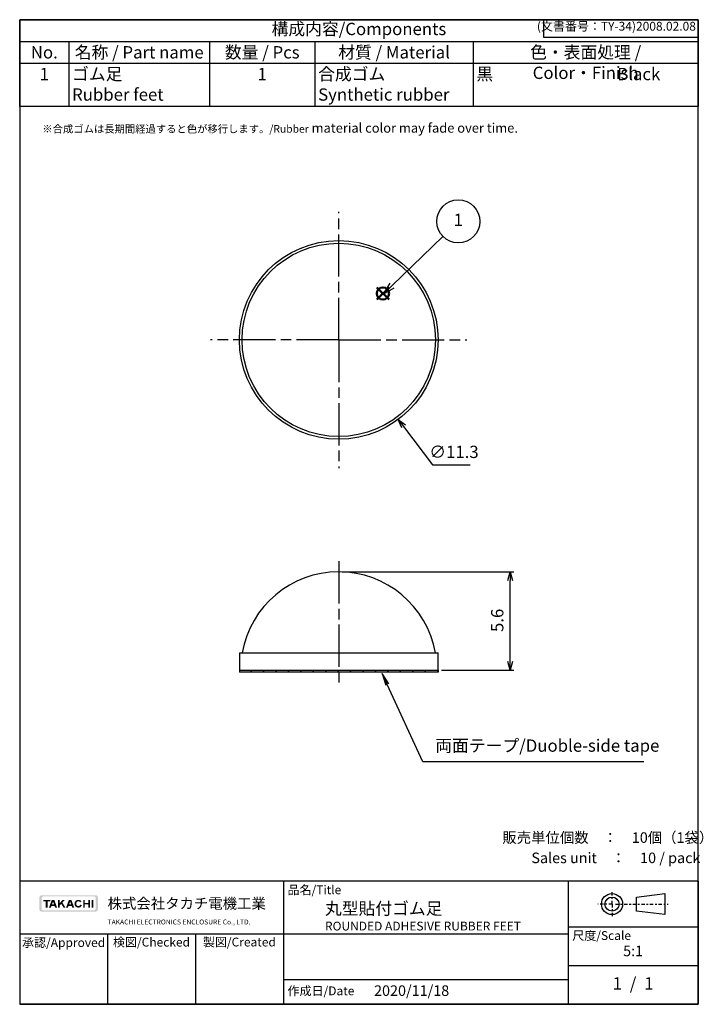
# Model space of a CAD drawing. Units: millimetres. Extents: x 384.1 to 423, y 124.2 to 180.2.
import ezdxf
from ezdxf.enums import TextEntityAlignment as Align

# ---------------------------------------------------------------- set-up
doc = ezdxf.new("R2010")
doc.units = ezdxf.units.MM
doc.header["$LTSCALE"] = 0.2
doc.linetypes.add('AM_ISO08W050', pattern=[18, 12, -1.5, 3, -1.5])
doc.linetypes.add('gen7a', pattern=[6.875, 4.75, -0.875, 0.375, -0.875])
doc.layers.add('7A', color=4, linetype='gen7a')
doc.layers.add('RAHM2', color=1, linetype='Continuous')
doc.layers.add('AM_12', color=7, linetype='Continuous', lineweight=50, plot=False)
for name, color, linetype, lineweight in [('AM_5', 3, 'Continuous', 25), ('AM_7', 4, 'AM_ISO08W050', 25), ('AM_8', 1, 'Continuous', 25), ('Symbol (ISO)', 7, 'Continuous', 18), ('TK1', 7, 'Continuous', 25), ('TK2', 2, 'Continuous', 25)]:
    doc.layers.add(name, color=color, linetype=linetype, lineweight=lineweight)
doc.styles.add('ACISOTS', font='isocp.shx', dxfattribs={"height": 1, "bigfont": 'extfont.shx'})
doc.styles.add('Note Text (JIS)', font='txt')
doc.styles.get("Standard").update_dxf_attribs({"font": 'ISOCP.SHX', "bigfont": 'EXTFONT.SHX'})
doc.styles.add('takachi1', font='txt', dxfattribs={"height": 2.5})
doc.dimstyles.new('AM_ISO$0', dxfattribs={"dimtxt": 3.5, "dimasz": 2.5, "dimexe": 1, "dimexo": 1, "dimgap": 1.5, "dimtad": 1, "dimdsep": 46, "dimtxsty": 'STANDARD', "dimblk": 'OPEN30', "dimcen": 0, "dimclrd": 3, "dimclre": 3, "dimclrt": 2, "dimadec": 0, "dimazin": 2, "dimtp": 0.1, "dimtm": 0.1, "dimtfac": 0.71, "dimtmove": 0, "dimatfit": 3, "dimldrblk": 'OPEN30', "dimfxl": 1, "dimlwd": -1, "dimlwe": -1, "dimarcsym": 0})
doc.dimstyles.new('AM_ISO$3', dxfattribs={"dimtxt": 3.5, "dimasz": 2.5, "dimexe": 1, "dimexo": 1, "dimgap": 1.5, "dimtad": 1, "dimtoh": 1, "dimdsep": 46, "dimtxsty": 'STANDARD', "dimblk": 'OPEN30', "dimcen": 0, "dimclrd": 3, "dimclre": 3, "dimclrt": 2, "dimadec": 0, "dimazin": 2, "dimtp": 0.1, "dimtm": 0.1, "dimtfac": 0.71, "dimtofl": 0, "dimtmove": 0, "dimatfit": 0, "dimldrblk": 'OPEN30', "dimfxl": 1, "dimlwd": -1, "dimlwe": -1, "dimarcsym": 0})

# ---------------------------------------------------------------- blocks, each defined once
blk = doc.blocks.new('TK-A4')
for p, q in [((149, 280.0000000000001), (149, 275)), ((149, 275), (193, 275))]:
    blk.add_line(p, q)
blk.add_lwpolyline([(0, 0), (193, 0), (193, 280), (0, 280)], close=True)
at = {"insert": (192.3592953827349, 276.1085429872271), "char_height": 2.5, "width": 43.07840397728298, "attachment_point": 9}
blk.add_mtext('(文書番号：TY-34)2008.02.08', dxfattribs=at)
blk = doc.blocks.new('A$C0FAF06CF')
at = {"layer": 'AM_8'}
h = blk.add_hatch(color=1, dxfattribs=at)
edge = h.paths.add_edge_path()
edge.add_line((-8.013599999999968, -2.41150000000041), (8.013600000000068, -2.411500000000414))
edge.add_arc((8.013600000000054, -1.773380000000512), 0.6381199999999012, 270, 360)
edge.add_line((8.651719999999955, -1.773380000000512), (8.651719999999967, 1.773379999999486))
edge.add_arc((8.013600000000025, 1.773379999999429), 0.638119999999958, 5.1039e-12, 90.00000000000126)
edge.add_line((8.013599999999997, 2.41149999999939), (-8.013599999999997, 2.411499999999387))
edge.add_arc((-8.013600000000025, 1.773379999999436), 0.638119999999951, 89.99999999999682, 179.9999999999955)
edge.add_line((-8.651719999999983, 1.773379999999486), (-8.651719999999983, -1.773380000000505))
edge.add_arc((-8.013600000000025, -1.773380000000457), 0.638119999999951, 180.0000000000043, 270.0000000000045)
edge = h.paths.add_edge_path(flags=16)
edge.add_line((-7.47193999999996, 2.092439999999486), (7.471940000000017, 2.092439999999479))
edge.add_arc((7.471940000000046, 1.550779999999479), 0.5416600000000003, 7.958078640513122e-13, 90.00000000000148, ccw=False)
edge.add_line((8.013600000000025, 1.550779999999486), (8.013600000000025, -1.550780000000505))
edge.add_arc((7.471940000000017, -1.550780000000502), 0.5416600000000074, 270, 359.99999999999966, ccw=False)
edge.add_line((7.471940000000017, -2.092440000000506), (-7.47193999999996, -2.092440000000513))
edge.add_arc((-7.47193999999996, -1.550780000000505), 0.5416600000000074, 180, 270, ccw=False)
edge.add_line((-8.013599999999968, -1.550780000000505), (-8.013599999999968, 1.550779999999486))
edge.add_arc((-7.47193999999996, 1.550779999999486), 0.5416600000000003, 90, 180, ccw=False)
for points in [[(-5.453699999999969, 0.5935999999994924), (-5.453699999999969, 1.038799999999492), (-7.531299999999987, 1.038799999999492), (-7.531299999999987, 0.5935999999994924), (-6.759619999999983, 0.5935999999994924), (-6.759619999999983, -1.224300000000516), (-6.225379999999972, -1.224300000000516), (-6.225379999999972, 0.5935999999994924)], [(-3.146079999999983, 1.038799999999492), (-3.146079999999983, -1.224300000000516), (-2.671199999999942, -1.224300000000516), (-2.671199999999942, -0.6184186206901412), (-2.193432261217481, -0.1027759420753025), (-1.520149446800417, -1.224300000000516), (-0.9571799999999939, -1.224300000000516), (-1.851807874889658, 0.2659306476478651), (-1.135707252964408, 1.038799999999492), (-1.788279380580377, 1.038799999999492), (-2.671199999999942, 0.085886028951558), (-2.671199999999942, 1.038799999999492)], [(4.304715008555604, 1.038799999999492), (4.304715008555604, -1.224300000000516), (4.775885008555576, -1.224300000000516), (4.775885008555576, -0.315350000000512), (5.829525008555606, -0.315350000000512), (5.829525008555606, -1.224300000000516), (6.300695008555578, -1.224300000000516), (6.300695008555578, 1.038799999999492), (5.829525008555606, 1.038799999999492), (5.829525008555606, 0.1298499999994878), (4.775885008555576, 0.1298499999994878), (4.775885008555576, 1.038799999999492)], [(7.280135008555589, -1.224300000000516), (7.280135008555589, 1.038799999999492), (6.805255008555604, 1.038799999999492), (6.805255008555604, -1.224300000000516)]]:
    blk.add_hatch(color=1, dxfattribs=at).paths.add_polyline_path(points)
h = blk.add_hatch(color=1, dxfattribs=at)
h.paths.add_polyline_path([(-5.264049114754044, -1.224300000000516), (-5.084217508196672, -0.734580000000511), (-4.161102491803262, -0.734580000000511), (-3.981270885245876, -1.224300000000516), (-3.420619999999971, -1.224300000000516), (-4.251659999999958, 1.038799999999492), (-4.993659999999977, 1.038799999999492), (-5.82469999999995, -1.224300000000516)])
h.paths.add_polyline_path([(-4.332759934426206, -0.2671200000005083), (-4.912560065573728, -0.2671200000005083), (-4.622659999999967, 0.5223399999994971)], flags=16)
h = blk.add_hatch(color=1, dxfattribs=at)
h.paths.add_polyline_path([(-0.1961891147540484, -1.224300000000516), (-0.0163575081966769, -0.734580000000511), (0.9067575081967476, -0.734580000000511), (1.086589114754119, -1.224300000000516), (1.64724000000001, -1.224300000000516), (0.8162000000000375, 1.038799999999492), (0.0742000000000189, 1.038799999999492), (-0.7568399999999543, -1.224300000000516)])
h.paths.add_polyline_path([(0.7351000655737892, -0.2671200000005083), (0.1552999344262673, -0.2671200000005083), (0.4452000000000283, 0.5223399999994971)], flags=16)
h = blk.add_hatch(color=1, dxfattribs=at)
edge = h.paths.add_edge_path()
edge.add_ellipse((2.878960000000006, -0.0927500000005264), major_axis=(0, 0.7271600000000495), ratio=0.8673469387754511, start_angle=308.5505407908052, end_angle=246.5820184016549)
edge.add_line((3.469375036740871, -0.3484654247793539), (3.94113500855559, -0.5527900000005097))
edge.add_arc((2.878960000000006, -0.0927500000005122), 1.157520000000026, 38.550540790803325, 336.58201840165333, ccw=False)
edge.add_line((3.784208621486186, 0.6286219454599618), (3.397792961318373, 0.3206961337928842))
blk = doc.blocks.new('TK-仕様書(和英併記)NEW')
for p, q in [((0, 35), (-193, 35)), ((-193, 35), (-193, 0)), ((-118, 35), (-118, 0)), ((-37, 35), (-37, 0)), ((0, 35), (0, 0)), ((-17.5, 30.5), (-9.5, 31.5)), ((-9.5, 31.5), (-9.5, 25.5)), ((-17.5, 26.5), (-17.5, 30.5)), ((-9.5, 25.5), (-17.5, 26.5)), ((-193, 19.99999999999993), (-37, 19.99999999999993)), ((-168.0000000000001, 19.99999999999993), (-168, 0)), ((-143.0000000000001, 19.99999999999993), (-143, 0)), ((-37, 22), (0, 22)), ((-37, 11), (0, 11)), ((-37.00000000000012, 7), (-118, 7)), ((0, 0), (-193, 0))]:
    blk.add_line(p, q)
for radius in [3, 2]:
    blk.add_circle((-24.5, 28.5), radius)
at = {"layer": '7A'}
for p, q in [((-24.5, 28.5), (-24.5, 32.07478664473149)), ((-24.5, 28.5), (-28.5, 28.5)), ((-24.5, 28.5), (-24.5, 24.78991724228479)), ((-23.5, 28.5), (-8.5, 28.5))]:
    blk.add_line(p, q, dxfattribs=at)
at = {"xscale": 0.9599999999999999, "yscale": 0.9599999999999999, "zscale": 0.9599999999999999}
blk.add_blockref('A$C0FAF06CF', (-179.073778946163, 28.68781725888325), dxfattribs=at)
at = {"attachment_point": 4}
for s, insert, char_height, width in [('{\\fMS Gothic|b0|i0|c128|p49;株式会社タカチ電機工業}', (-167.9945135240808, 28.68781725888325), 3, 42.88159814155517), ('{\\fArial|b0|i0|c128|p34;TAKACHI ELECTRONICS ENCLOSURE Co., LTD.}', (-167.9945135240808, 23.41115279672572), 1.399999999999999, 44.44830780058135)]:
    blk.add_mtext(s, dxfattribs=dict(at, insert=insert, char_height=char_height, width=width))
for tag, height, p in [('品名', 3.5, (-106.1561493930892, 27.24999999999994)), ('TITLE', 2.5, (-106.1561493930892, 22.24999999999994)), ('型番', 3.5, (-106.1391682485609, 11.75))]:
    blk.add_attdef(tag, text='', height=height).set_placement(p, align=Align.MIDDLE_LEFT)
for tag, height, p in [('GEN-TITLE-SCA', 3, (-18.5, 14.79266317345349)), ('承認', 3.5, (-180.7195176573868, 7.729076668239944)), ('検図', 3.5, (-155.5000000000001, 7.72907666823994)), ('製図', 3.5, (-130.5000000000001, 7.72907666823994)), ('ページNO.', 3.5, (-23, 5.5)), ('総ページ数', 3.5, (-14, 5.5)), ('GEN-TITLE-DAT', 3, (-81.5, 3.5))]:
    blk.add_attdef(tag, text='', height=height).set_placement(p, align=Align.MIDDLE)
at = {"layer": 'RAHM2', "char_height": 2.5}
for s, insert, width, attachment_point in [('品名/Title', (-116.8002551371314, 33.80103540727967), 90, 1), ('尺度/Scale', (-35.80025513713144, 20.80103540727967), 20, 1), ('承認/Approved', (-180.5000000000001, 18.8010354072796), 22.21535073038012, 2), ('検図/Checked', (-155.5, 18.92584712714763), 19.85268515870859, 2), ('製図/Created', (-130.5, 18.95800561859732), 19.44564691649168, 2), ('作成日/Date', (-116.8002551371314, 3.5), 17.84866863742184, 4)]:
    blk.add_mtext(s, dxfattribs=dict(at, insert=insert, width=width, attachment_point=attachment_point))
at = {"layer": 'RAHM2', "color": 0, "insert": (-18.5, 5.5), "char_height": 3.5, "width": 4.469919821818734, "attachment_point": 5}
blk.add_mtext('/', dxfattribs=at)
blk = doc.blocks.new('*S22')
at = {"layer": 'AM_5', "color": 3, "linetype": 'Continuous'}
for p, q in [((405.0225921591602, 142.342742518455), (404.7289416257586, 142.9781710071404)), ((405.1062479063605, 142.3814023444227), (404.7289416257586, 142.9781710071404)), ((404.7289416257586, 142.9781710071404), (404.9389364119598, 142.3040826924873))]:
    blk.add_line(p, q, dxfattribs=at)
at = {"layer": 'AM_5', "color": 3}
for p, q in [((407.0510440459822, 137.9533886089485), (405.0225921591602, 142.342742518455)), ((419.6177940459823, 137.9533886089485), (407.0510440459822, 137.9533886089485))]:
    blk.add_line(p, q, dxfattribs=at)
at = {"layer": 'AM_5', "color": 2, "insert": (407.7510440459823, 138.3033886089485), "char_height": 0.7000000000000001, "attachment_point": 7, "style": 'ACISOTS'}
blk.add_mtext('両面テープ/Duoble-side tape', dxfattribs=at)
blk = doc.blocks.new('*S23')
at = {"color": 7}
for p, q in [((384.1077104627609, 180.1578414329865), (422.7077104627609, 180.1578414329865)), ((384.1077104627609, 175.2178414329865), (384.1077104627609, 180.1578414329865)), ((422.7077104627609, 180.1578414329865), (422.7077104627609, 175.2178414329865)), ((422.7077104627609, 175.2178414329865), (384.1077104627609, 175.2178414329865))]:
    blk.add_line(p, q, dxfattribs=at)
at = {"color": 1}
for p, q in [((384.1077104627609, 178.9228414329865), (422.7077104627609, 178.9228414329865)), ((386.9077104627609, 178.9228414329865), (386.9077104627609, 177.6878414329865)), ((394.9077104627609, 178.9228414329865), (394.9077104627609, 177.6878414329865)), ((400.9077104627609, 178.9228414329865), (400.9077104627609, 177.6878414329865)), ((409.9077104627609, 178.9228414329865), (409.9077104627609, 177.6878414329865)), ((384.1077104627609, 177.6878414329865), (422.7077104627609, 177.6878414329865)), ((386.9077104627609, 177.6878414329865), (386.9077104627609, 175.2178414329865)), ((394.9077104627609, 177.6878414329865), (394.9077104627609, 175.2178414329865)), ((400.9077104627609, 177.6878414329865), (400.9077104627609, 175.2178414329865)), ((409.9077104627609, 177.6878414329865), (409.9077104627609, 175.2178414329865))]:
    blk.add_line(p, q, dxfattribs=at)
at = {"color": 2, "insert": (403.4077104627609, 179.5403414329865), "char_height": 0.7000000000000001, "attachment_point": 5, "style": 'ACISOTS'}
blk.add_mtext('構成内容/Components', dxfattribs=at)
at = {"color": 2, "char_height": 0.7000000000000001, "style": 'ACISOTS'}
for s, insert, width, attachment_point in [('No.', (385.5077104627609, 178.6528414329865), 2.439999999999999, 2), ('名称 / Part name', (390.9077104627609, 178.6528414329865), 7.64, 2), ('数量 / Pcs', (397.9077104627609, 178.6528414329865), 5.64, 2), ('材質 / Material', (405.4077104627609, 178.6528414329865), 8.64, 2), ('色・表面処理 / Color・Finish', (416.3077104627609, 178.6528414329865), 12.44, 2), ('ゴム足             Rubber feet', (387.0877104627609, 177.4178414329865), 7.64, 1), ('合成ゴム                          Synthetic rubber', (401.0877104627609, 177.4178414329865), 8.64, 1), ('1', (385.5077104627609, 177.4178414329865), 2.439999999999999, 2), ('1', (397.9077104627609, 177.4178414329865), 5.64, 2), ('黒                                 Black', (410.0877104627609, 177.4178414329865), 12.44, 1)]:
    blk.add_mtext(s, dxfattribs=dict(at, insert=insert, width=width, attachment_point=attachment_point))
blk = doc.blocks.new('*S24')
at = {"layer": 'AM_12', "color": 4}
for p, q in [((404.42447558197, 164.2352854411639), (405.12447558197, 164.9352854411638)), ((404.42447558197, 164.9352854411638), (405.12447558197, 164.2352854411639))]:
    blk.add_line(p, q, dxfattribs=at)
blk.add_circle((404.7744755819699, 164.5852854411639), 0.3500000000000227, dxfattribs=at)
blk = doc.blocks.new('*S25')
at = {"layer": 'AM_5', "color": 3}
blk.add_line((408.1823254967854, 167.8323509342456), (405.2920037192385, 165.032924189635), dxfattribs=at)
at = {"layer": 'AM_5', "color": 3, "linetype": 'Continuous'}
for p, q in [((405.1615110510017, 165.167653845105), (404.7891857951761, 164.5459189173415)), ((405.2920037192385, 165.032924189635), (404.7891857951761, 164.5459189173415)), ((404.7891857951761, 164.5459189173415), (405.4224963874753, 164.898194534165))]:
    blk.add_line(p, q, dxfattribs=at)
at = {"layer": 'AM_5', "color": 3}
blk.add_circle((409.0622568638946, 168.6846101607591), 1.225000000000022, dxfattribs=at)
at = {"layer": 'AM_5', "color": 7, "insert": (409.0622568638946, 168.6846101607591), "char_height": 0.7000000000000001, "attachment_point": 5, "style": 'ACISOTS'}
blk.add_mtext('1', dxfattribs=at)
blk = doc.blocks.new('_Open30')
at = {"color": 0, "linetype": 'ByBlock', "lineweight": -2}
for p, q in [((-1, 0.26794919), (0, 0)), ((0, 0), (-1, -0.26794919)), ((0, 0), (-1, 0))]:
    blk.add_line(p, q, dxfattribs=at)
blk = doc.blocks.new('*D19')
at = {"layer": 'AM_5', "color": 3}
for p, q in [((402.4595312828618, 148.7531338071284), (412.2177772914699, 148.7531338071284)), ((412.0177772914699, 143.6531338071284), (412.0177772914699, 148.2531338071284)), ((408.1095312828619, 143.1531338071284), (412.2177772914699, 143.1531338071284))]:
    blk.add_line(p, q, dxfattribs=at)
at = {"layer": 'Defpoints', "color": 0}
for p in [(402.2595312828618, 148.7531338071284), (412.0177772914699, 148.7531338071284), (407.9095312828618, 143.1531338071284)]:
    blk.add_point(p, dxfattribs=at)
at = {"layer": 'AM_5', "color": 3, "xscale": 0.5, "yscale": 0.5, "zscale": 0.5}
for p, rotation in [((412.0177772914699, 148.7531338071284), 90), ((412.0177772914699, 143.1531338071284), 270)]:
    blk.add_blockref('_Open30', p, dxfattribs=dict(at, rotation=rotation))
at = {"layer": 'AM_5', "color": 2, "insert": (411.3677772914699, 145.9950678423), "char_height": 0.7000000000000001, "attachment_point": 5, "rotation": 90}
blk.add_mtext('5.6', dxfattribs=at)
blk = doc.blocks.new('*D21')
at = {"layer": 'AM_5', "color": 3}
for p, q in [((405.9493757647337, 157.027217737691), (407.5913396450141, 154.8377883889134)), ((407.5913396450141, 154.8377883889134), (409.7403345943802, 154.8377883889135))]:
    blk.add_line(p, q, dxfattribs=at)
at = {"layer": 'Defpoints', "color": 0}
for p in [(398.8696741572393, 166.4674415247019), (405.6493884084839, 157.4272272201914)]:
    blk.add_point(p, dxfattribs=at)
at = {"layer": 'AM_5', "color": 3, "xscale": 0.5, "yscale": 0.5, "zscale": 0.5, "rotation": 126.8680865834954}
blk.add_blockref('_Open30', (405.6493884084839, 157.4272272201914), dxfattribs=at)
at = {"layer": 'AM_5', "color": 2, "insert": (408.8158371196972, 155.4877883889135), "char_height": 0.7000000000000001, "attachment_point": 5}
blk.add_mtext('∅11.3', dxfattribs=at)

msp = doc.modelspace()

# ---------------------------------------------------------------- hatches: boundary and pattern name
at = {"layer": 'AM_8'}
h = msp.add_hatch(dxfattribs=at)
h.set_pattern_fill('_U', color=256, scale=0.5, angle=45, style=0, pattern_type=0)
h.set_pattern_definition([(45, (382.8944026151031, 120.9360451428808), (-0.3535533905932737, 0.3535533905932738), [])])
h.paths.add_polyline_path([(396.6095312828619, 143.0531338071284), (407.9095312828618, 143.0531338071284), (407.9095312828618, 143.1531338071284), (396.6095312828619, 143.1531338071284)])

# ---------------------------------------------------------------- linework, layer by layer
at = {"layer": 'AM_7'}
for p, q in [((402.2595312828618, 161.9473343724467), (402.2595312828618, 169.2358666790135)), ((402.2595312828618, 161.9473343724467), (394.9709989762951, 161.9473343724467)), ((402.2595312828618, 161.9473343724467), (409.5480635894286, 161.9473343724467)), ((402.2595312828618, 161.9473343724467), (402.2595312828618, 154.65880206588)), ((402.2595312828618, 149.3531338071284), (402.2595312828618, 142.4531338071284))]:
    msp.add_line(p, q, dxfattribs=at)
at = {"layer": 'TK1'}
for p, q in [((396.6095312828619, 144.1531338071284), (396.6095312828619, 143.1531338071284)), ((396.6095312828619, 144.1531338071284), (407.9095312828618, 144.1531338071285)), ((407.9095312828618, 143.1531338071284), (407.9095312828618, 144.1531338071284)), ((396.6095312828619, 143.1531338071284), (407.9095312828618, 143.1531338071284))]:
    msp.add_line(p, q, dxfattribs=at)
for radius in [5.65, 5.5]:
    msp.add_circle((402.2595312828618, 161.9473343724467), radius, dxfattribs=at)
msp.add_arc((402.2595312828618, 143.1650903288675), 5.588043478260892, 10.18423024899814, 169.8157697510018, dxfattribs=at)
at = {"layer": 'TK2'}
for p, q in [((396.6095312828619, 143.1531338071284), (396.6095312828619, 143.0531338071284)), ((407.9095312828618, 143.0531338071284), (396.6095312828619, 143.0531338071284)), ((407.9095312828618, 143.1531338071284), (407.9095312828618, 143.0531338071284))]:
    msp.add_line(p, q, dxfattribs=at)

# ---------------------------------------------------------------- block references
at = {"lineweight": 0, "xscale": 0.2, "yscale": 0.2, "zscale": 0.2}
msp.add_blockref('TK-A4', (384.1077104627609, 124.1578414329865), dxfattribs=at)
msp.add_blockref('*S23', (0, 0))
msp.add_blockref('TK-仕様書(和英併記)NEW', (422.7077104627609, 124.1578414329865), dxfattribs=at).add_auto_attribs({'品名': '丸型貼付ゴム足', 'TITLE': 'ROUNDED ADHESIVE RUBBER FEET', 'GEN-TITLE-DAT': '2020/11/18', 'GEN-TITLE-SCA': '5:1', 'ページNO.': '1', '総ページ数': '1'})
at = {"layer": 'AM_12'}
msp.add_blockref('*S24', (0, 0), dxfattribs=at)
at = {"layer": 'AM_5'}
for name in ['*S25', '*S22']:
    msp.add_blockref(name, (0, 0), dxfattribs=at)

# ---------------------------------------------------------------- texts
at = {"char_height": 0.6, "attachment_point": 1, "style": 'takachi1'}
for s, insert in [('販売単位個数\u3000：\u300010個（1袋）', (411.5666842451043, 133.9414819350759)), ('Sales unit\u3000：\u300010 / pack', (413.2180412792216, 132.7860303761142))]:
    msp.add_mtext_dynamic_manual_height_columns(s, width=51.14201952979875, gutter_width=12.5, heights=[0], dxfattribs=dict(at, insert=insert))
at = {"layer": 'Symbol (ISO)', "color": 7, "insert": (385.3943941130559, 174.2697003592297), "char_height": 0.5379999999999999, "width": 38.63532202148436, "attachment_point": 1, "line_spacing_factor": 0.9665454626083374, "style": 'Note Text (JIS)'}
msp.add_mtext('{\\H0.80004x;※合成ゴムは長期間経過すると色が移行します。/Rubber\\H1.2499x; material color may fade over time.}', dxfattribs=at)

# ---------------------------------------------------------------- dimensions: what is measured, and where the dimension line sits
at = {"layer": 'AM_5'}
dim = msp.add_diameter_dim_2p(p1=(398.8696741572393, 166.4674415247019), p2=(405.6493884084839, 157.4272272201914), dimstyle='AM_ISO$3', override={"dimscale": 0.2}, dxfattribs=at)
dim.commit()
dim.dimension.update_dxf_attribs({"geometry": '*D21', "text_midpoint": (408.8158371196972, 154.8377883889135), "dimtype": 163})
dim = msp.add_linear_dim(base=(412.0177772914699, 148.7531338071284), p1=(407.9095312828618, 143.1531338071284), p2=(402.2595312828618, 148.7531338071284), angle=90, dimstyle='AM_ISO$0', override={"dimscale": 0.2}, dxfattribs=at)
dim.commit()
dim.dimension.update_dxf_attribs({"geometry": '*D19', "text_midpoint": (412.0177772914699, 145.9950678423), "dimtype": 160})

doc.saveas('drawing.dxf')
